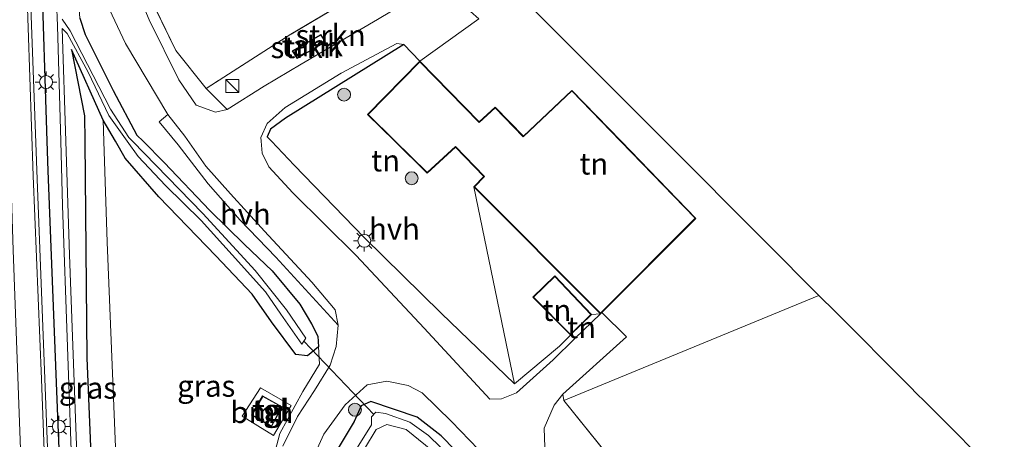
# Model space of a CAD drawing. Units: metres. Extents: x 119992 to 130005, y 406250 to 412500.
# Drawn here: x 120090 to 120205, y 406565 to 406614 of the extents above; entities that cross this region are included whole.
import ezdxf
from ezdxf.enums import TextEntityAlignment as Align

# ---------------------------------------------------------------- set-up
doc = ezdxf.new("R2010")
doc.units = ezdxf.units.M
doc.linetypes.add('IE-TERREINAFSCHEIDING', pattern=[10, 8, -2])
doc.layers.get('0').update_dxf_attribs({"lineweight": 25})
for name, color, linetype, lineweight in [('B-ME-BV-GELEIDECONSTRUCTIE-GELEIDERAIL-L-B1', 213, 'BV-GELEIDERAIL', 18), ('B-ME-GR-BOOM-GV-B6', 93, 'Continuous', 18), ('B-ME-GR-BOOM-S-B1', 93, 'Continuous', 18), ('B-ME-GR-STRUIKEN-GV-B6', 93, 'Continuous', 18), ('B-ME-IE-GRASLAND-GV-B6', 93, 'Continuous', 18), ('B-ME-IE-GRONDWERKLIJN-GROND_INGERICHT-GV-B6', 253, 'Continuous', 18), ('B-ME-IE-HULPGEOMETRIE-L-B1', 53, 'Continuous', 18), ('B-ME-IE-INRICHTINGSELEMENT-S-B1', 253, 'Continuous', 18), ('B-ME-IE-MEUBILAIR_WEGMEUBILAIR-LICHTMAST-S-B1', 8, 'Continuous', 18), ('B-ME-IE-TERREINAFSCHEIDING-RASTERHEKWERK-L-B1', 8, 'IE-TERREINAFSCHEIDING', 18), ('B-ME-KG-KADASTRAAL-DAKRAND-L-B1', 13, 'Continuous', 18), ('B-ME-OG-BEBOUWING-GV-B6', 173, 'Continuous', 18), ('B-ME-OG-WATER-GV-B6', 153, 'Continuous', 18), ('B-ME-VH-VERH_SOORT-BITUMEN-GV-B6', 8, 'IE-TERREINAFSCHEIDING-NATUURLIJK-HOUTWAL', 18), ('B-ME-VH-VERH_SOORT-HALF_VERHARDING-GV-B6', 8, 'IE-TERREINAFSCHEIDING-NATUURLIJK-HOUTWAL', 18), ('B-ME-VH-VERH_SOORT-TEGELS-GV-B6', 8, 'Continuous', 18), ('B-ME-VW-MARKERING-STREEP-015-L-B1', 7, 'Continuous', 18)]:
    doc.layers.add(name, color=color, linetype=linetype, lineweight=lineweight)
for name, color, linetype in [('B-ME-GW-INSTEEKWATERGANG-L-B1', 10, 'Continuous'), ('B-ME-IE-TERREINAFSCHEIDING-HAAG-L-B1', 10, 'Continuous'), ('B-ME-KG-KADASTRAAL-OPNAMEDTMGRENS-L-B1', 10, 'Continuous'), ('B-ME-KW-DUIKER-L-B1', 10, 'Continuous')]:
    doc.layers.add(name, color=color, linetype=linetype)
doc.styles.add('NLCS-ISO', font='NLCS-ISO.TTF')
doc.linetypes.add('BV-GELEIDERAIL', pattern='A,10,-3,[108,NLCS.SHX,S=1,R=0,X=0,Y=0],-3', length=16)
doc.linetypes.add('IE-TERREINAFSCHEIDING-NATUURLIJK-HOUTWAL', pattern='A,7,-1.5,[67,NLCS.SHX,S=0.75,R=45,X=0,Y=0],-1.5,7,-1.5,[70,NLCS.SHX,S=0.75,R=0,X=0,Y=0],-1.5', length=20)

# ---------------------------------------------------------------- blocks, each defined once
blk = doc.blocks.new('boom')
h = blk.add_hatch(color=256)
edge = h.paths.add_edge_path()
edge.add_arc((0, 0), 0.75, 0, 360)
blk.add_circle((0, 0), 0.75)
blk = doc.blocks.new('kast')
blk.add_line((-0.75, -0.75), (0.75, 0.75))
blk.add_lwpolyline([(-0.75, 0.75), (0.75, 0.75), (0.75, -0.75), (-0.75, -0.75)], close=True)
blk = doc.blocks.new('lantaarnpaal')
for p, q in [((0, 0.75), (0, 1.25)), ((-0.75, 0), (-1.25, 0)), ((-0.88, 0.88), (-0.53, 0.53)), ((0.53, 0.53), (0.88, 0.88)), ((0.75, 0), (1.25, 0)), ((-0.53, -0.53), (-0.88, -0.88)), ((0, -0.75), (0, -1.25)), ((0.53, -0.53), (0.88, -0.88))]:
    blk.add_line(p, q)
blk.add_circle((0, 0), 0.75)

msp = doc.modelspace()

# ---------------------------------------------------------------- linework, layer by layer
at = {"layer": 'B-ME-BV-GELEIDECONSTRUCTIE-GELEIDERAIL-L-B1'}
msp.add_polyline3d([(120092.946, 406714.241, 2.15), (120092.405, 406704.86, 2.477), (120091.997, 406694.188, 2.804), (120091.677, 406682.231, 2.804), (120091.119, 406651.558, 2.963), (120090.972, 406642.234, 3.068), (120091.09, 406634.254, 3.101), (120091.509, 406620.949, 3.116), (120092.407, 406595.582, 3.17), (120093.536, 406566.296, 3.356), (120094.812, 406534.275, 3.491), (120096.03, 406503.702, 3.491), (120096.749, 406486.329, 3.521), (120097, 406474.331, 3.566), (120097.135, 406449.036, 3.644), (120097.015, 406418.347, 3.731), (120097.008, 406399.74, 3.779), (120097.173, 406387.759, 3.869)], dxfattribs=at)
at = {"layer": 'B-ME-GR-BOOM-GV-B6'}
for points in [[(120101.934, 406554.815, 2.607), (120100.592, 406588.257, 2.475), (120100.194, 406600, 2.042), (120100.11, 406602.464, 1.951), (120101.538, 406600, 2.097), (120102.69, 406598.011, 2.215), (120106.573, 406593.541, 2.223), (120113.223, 406586.655, 2.189), (120117.445, 406582.179, 2.219), (120119.698, 406578.986, 2.245), (120122.559, 406575.159, 2.245), (120123.91, 406575.011, 2.249), (120125.166, 406576.073, 2.253)], [(120125.166, 406576.073, 2.253), (120125.3, 406574.037, 2.253), (120123.344, 406570.851, 2.398), (120120.682, 406565.953, 2.513), (120119.457, 406561.277, 2.56)], [(120116.306, 406567.988, 2.159), (120119.946, 406565.74, 2.159), (120121.987, 406569.222, 2.159), (120118.438, 406571.29, 2.159), (120116.306, 406567.988, 2.159)]]:
    msp.add_polyline3d(points, dxfattribs=at)
at = {"layer": 'B-ME-GR-STRUIKEN-GV-B6'}
for points in [[(120139.609, 406618.717, 2.615), (120132.062, 406614.159, 2.445), (120123.149, 406608.957, 2.445), (120118.841, 406606.412, 2.436), (120114.566, 406603.675, 2.377), (120112.115, 406606.147, 2.408), (120121.967, 406612.452, 2.406), (120137.449, 406621.676, 2.262), (120139.609, 406618.717, 2.615)], [(120122.118, 406610.518, 2.4), (120122.716, 406609.619, 2.4), (120126.011, 406611.546, 2.4), (120125.467, 406612.405, 2.4), (120122.118, 406610.518, 2.4)]]:
    msp.add_polyline3d(points, dxfattribs=at)
at = {"layer": 'B-ME-GW-INSTEEKWATERGANG-L-B1'}
for points in [[(120095.86, 406542.69, 2.394), (120094.813, 406567.957, 2.351), (120093.701, 406596.543, 2.223), (120093.593, 406600, 2.213), (120092.944, 406620.759, 2.151)], [(120097.388, 406614.341, 2.304), (120098.011, 406612.409, 2.24), (120101.269, 406605.897, 2.223), (120104.037, 406600.716, 2.253), (120104.749, 406600, 2.21), (120107.203, 406597.531, 2.061), (120112.531, 406591.934, 2.1), (120116.555, 406587.967, 2.1), (120119.797, 406584.898, 2.151), (120123.021, 406581.047, 2.198), (120124.387, 406578.75, 2.245), (120125.119, 406577.3, 2.24), (120125.166, 406576.073, 2.253), (120123.91, 406575.011, 2.249), (120122.559, 406575.159, 2.245), (120119.698, 406578.986, 2.245), (120117.445, 406582.179, 2.219), (120113.223, 406586.655, 2.189), (120106.573, 406593.541, 2.223), (120102.69, 406598.011, 2.215), (120101.538, 406600, 2.097), (120100.11, 406602.464, 1.951), (120096.433, 406610.66, 1.725), (120097.927, 406602.95, 2.172), (120097.956, 406600, 2.19), (120098.207, 406574.784, 2.347), (120099.369, 406546.595, 2.521)], [(120149.067, 406555.887, 2.147), (120139.449, 406565.702, 2.134), (120136.665, 406567.881, 2.066), (120131.272, 406569.706, 2.061), (120130.162, 406569.2, 2.061), (120129.34, 406567.375, 2.215), (120126.086, 406561.924, 2.432)]]:
    msp.add_polyline3d(points, dxfattribs=at)
at = {"layer": 'B-ME-IE-GRASLAND-GV-B6'}
for points in [[(120114.556, 406727.375, 2.037), (120112.639, 406692.737, 2.02), (120111.295, 406658.337, 2.268), (120110.733, 406648.239, 2.223), (120109.947, 406638.878, 2.232), (120104.786, 406637.138, 2.291), (120103.656, 406628.427, 2.3), (120103.741, 406621.904, 2.296), (120104.508, 406618.924, 2.389), (120108.573, 406610.566, 2.449), (120112.115, 406606.147, 2.408)], [(120096.684, 406449.023, 2.861), (120096.63, 406475.126, 2.837), (120095.722, 406500.463, 2.765), (120094.76, 406525.711, 2.609), (120093.812, 406548.47, 2.576), (120092.923, 406572.304, 2.459), (120091.958, 406595.956, 2.381), (120091.188, 406618.98, 2.366), (120090.644, 406636.385, 2.321), (120090.628, 406644.27, 2.348), (120090.739, 406656.268, 2.279), (120090.857, 406668.235, 2.204), (120091.196, 406681.071, 2.284), (120091.972, 406706.507, 2.148)], [(120093.52, 406696.512, 2.02), (120092.787, 406672.299, 2.117), (120092.533, 406658.092, 2.159), (120092.394, 406639.177, 2.159), (120092.944, 406620.759, 2.151), (120093.593, 406600, 2.213), (120093.701, 406596.543, 2.223), (120094.813, 406567.957, 2.351), (120095.86, 406542.69, 2.394), (120096.964, 406518.463, 2.487), (120097.995, 406491.139, 2.581), (120098.751, 406481.258, 2.607), (120099.366, 406480.746, 2.568), (120100.699, 406480.723, 2.534), (120101.513, 406481.475, 2.564), (120101.078, 406498.909, 2.577), (120100.344, 406525.643, 2.568), (120099.369, 406546.595, 2.521), (120098.207, 406574.784, 2.347), (120097.956, 406600, 2.19), (120097.927, 406602.95, 2.172), (120096.433, 406610.66, 1.725), (120100.11, 406602.464, 1.951)], [(120098.2, 406695.208, 2.13), (120097.391, 406675.931, 2.167), (120096.747, 406658.147, 2.167), (120096.787, 406648.764, 2.134), (120097.106, 406617.902, 2.287), (120097.388, 406614.341, 2.304), (120098.011, 406612.409, 2.24), (120101.269, 406605.897, 2.223), (120104.037, 406600.716, 2.253), (120104.749, 406600, 2.21), (120107.203, 406597.531, 2.061), (120112.531, 406591.934, 2.1), (120116.555, 406587.967, 2.1), (120119.797, 406584.898, 2.151), (120123.021, 406581.047, 2.198), (120124.387, 406578.75, 2.245), (120125.119, 406577.3, 2.24), (120125.166, 406576.073, 2.253)], [(120094.329, 406624.965, 1.056), (120094.774, 406613.431, 1.197), (120095.167, 406600, 1.238), (120095.386, 406592.499, 1.261), (120096.536, 406559.597, 1.32)], [(120095.86, 406542.69, 2.394), (120094.813, 406567.957, 2.351), (120093.701, 406596.543, 2.223), (120093.593, 406600, 2.213), (120092.944, 406620.759, 2.151)], [(120112.115, 406606.147, 2.408), (120114.566, 406603.675, 2.377), (120113.183, 406603.375, 2.381), (120110.933, 406604.198, 2.334), (120108.926, 406607.13, 2.445), (120105.456, 406614.133, 2.445), (120103.695, 406618.38, 2.364)], [(120100.218, 406616.691, 2.432), (120102.699, 406611.375, 2.449), (120107.639, 406603.119, 2.441), (120106.647, 406602.26, 2.276), (120108.836, 406599.562, 2.276), (120112.338, 406595.023, 2.261), (120116.046, 406590.81, 2.261), (120120.197, 406586.51, 2.237), (120127.476, 406578.573, 2.266), (120127.233, 406576.102, 2.266), (120126.536, 406573.923, 2.334), (120124.703, 406570.958, 2.381), (120122.747, 406567.932, 2.504), (120121.044, 406564.481, 2.551)], [(120097.327, 406556.162, 1.431), (120096.202, 406586.784, 1.197), (120095.763, 406600, 1.194), (120095.327, 406613.117, 1.192), (120095.934, 406612.554, 1.324), (120098.382, 406608.033, 1.388), (120100.768, 406602.99, 1.452), (120102.913, 406600, 1.458), (120104.197, 406598.211, 1.461), (120107.38, 406594.849, 1.376), (120111.522, 406590.773, 1.418), (120115.112, 406586.764, 1.422), (120119.007, 406582.466, 1.465), (120120.78, 406579.882, 1.486), (120123.23, 406576.379, 1.482), (120123.714, 406577.07, 1.491), (120121.439, 406580.351, 1.461), (120117.806, 406584.959, 1.427), (120111.734, 406591.584, 1.456), (120103.512, 406600, 1.375), (120103.086, 406600.436, 1.371), (120100.979, 406603.719, 1.418), (120096.263, 406612.855, 1.427), (120095.324, 406614.224, 1.197)], [(120119.457, 406561.277, 2.56), (120120.682, 406565.953, 2.513), (120123.344, 406570.851, 2.398), (120125.3, 406574.037, 2.253), (120125.166, 406576.073, 2.253), (120125.119, 406577.3, 2.24), (120124.387, 406578.75, 2.245), (120123.021, 406581.047, 2.198), (120119.797, 406584.898, 2.151), (120116.555, 406587.967, 2.1), (120112.531, 406591.934, 2.1), (120107.203, 406597.531, 2.061), (120104.749, 406600, 2.21), (120104.037, 406600.716, 2.253), (120101.269, 406605.897, 2.223), (120098.011, 406612.409, 2.24), (120097.388, 406614.341, 2.304)], [(120125.166, 406576.073, 2.253), (120123.91, 406575.011, 2.249), (120122.559, 406575.159, 2.245), (120119.698, 406578.986, 2.245), (120117.445, 406582.179, 2.219), (120113.223, 406586.655, 2.189), (120106.573, 406593.541, 2.223), (120102.69, 406598.011, 2.215), (120101.538, 406600, 2.097), (120100.11, 406602.464, 1.951), (120096.433, 406610.66, 1.725), (120097.927, 406602.95, 2.172), (120097.956, 406600, 2.19), (120098.207, 406574.784, 2.347), (120099.369, 406546.595, 2.521)], [(120100.11, 406602.464, 1.951), (120100.194, 406600, 2.042), (120100.592, 406588.257, 2.475), (120101.934, 406554.815, 2.607), (120103.438, 406525.454, 2.671), (120103.96, 406497.353, 2.722), (120103.612, 406488.168, 2.683), (120105.989, 406488.052, 2.777), (120104.26, 406479.452, 2.717), (120102.603, 406469.322, 2.786)], [(120124.245, 406562.483, 2.564), (120125.793, 406565.9, 2.509), (120128.28, 406569.318, 2.466), (120130.857, 406571.644, 2.364), (120133.16, 406572.067, 2.249), (120135.62, 406571.56, 2.266), (120137.262, 406570.71, 2.274), (120140.653, 406567.369, 2.334), (120147.989, 406559.754, 2.257)], [(120149.067, 406555.887, 2.147), (120139.449, 406565.702, 2.134), (120136.665, 406567.881, 2.066), (120131.272, 406569.706, 2.061), (120130.162, 406569.2, 2.061), (120129.34, 406567.375, 2.215), (120126.086, 406561.924, 2.432)], [(120126.086, 406561.924, 2.432), (120129.34, 406567.375, 2.215), (120130.162, 406569.2, 2.061), (120131.272, 406569.706, 2.061), (120136.665, 406567.881, 2.066), (120139.449, 406565.702, 2.134), (120149.067, 406555.887, 2.147)], [(120143.628, 406560.27, 1.354), (120137.998, 406565.756, 1.299), (120135.813, 406567.273, 1.346), (120132.991, 406568.29, 1.405), (120131.853, 406568.447, 1.405), (120131.369, 406567.911, 1.405), (120131.357, 406566.974, 1.401), (120128.203, 406561.944, 1.427)], [(120129.176, 406561.921, 1.444), (120131.911, 406566.423, 1.439), (120133.145, 406567.006, 1.427), (120135.392, 406566.428, 1.427), (120139.065, 406563.459, 1.359)]]:
    msp.add_polyline3d(points, dxfattribs=at)
at = {"layer": 'B-ME-IE-GRONDWERKLIJN-GROND_INGERICHT-GV-B6'}
for points in [[(120155.696, 406724.452, 2.119), (120148.477, 406658.822, 2.195), (120145.323, 406622.093, 2.517), (120139.609, 406618.717, 2.615), (120137.449, 406621.676, 2.262), (120121.967, 406612.452, 2.406), (120112.115, 406606.147, 2.408), (120108.573, 406610.566, 2.449), (120104.508, 406618.924, 2.389), (120103.741, 406621.904, 2.296), (120103.656, 406628.427, 2.3), (120104.786, 406637.138, 2.291), (120109.947, 406638.878, 2.232), (120110.733, 406648.239, 2.223), (120111.295, 406658.337, 2.268), (120112.639, 406692.737, 2.02), (120114.556, 406727.375, 2.037)], [(120183.448, 406582.051, 1.912), (120153.732, 406569.814, 2.155), (120153.642, 406570.544, 2.372), (120161.037, 406577.221, 2.611), (120158.179, 406580.049, 2.547), (120169.124, 406591.02, 2.547), (120160.418, 406600, 2.547), (120154.681, 406605.918, 2.547), (120149.036, 406600.592, 2.547), (120145.745, 406603.948, 2.547), (120143.887, 406602.25, 2.547), (120136.985, 406609.316, 2.547), (120143.841, 406614.261, 2.56), (120142.9, 406615.083, 2.56), (120142.873, 406615.573, 2.56), (120139.609, 406618.717, 2.615), (120145.323, 406622.093, 2.517), (120145.179, 406620.412, 2.193), (120165.542, 406600, 2.426), (120177.287, 406588.227, 2.56), (120178.478, 406587.033, 4.085), (120182.221, 406583.281, 4.047), (120183.448, 406582.051, 1.912)], [(120136.985, 406609.316, 2.547), (120130.892, 406603.112, 2.547), (120134.056, 406600, 2.547), (120137.827, 406596.292, 2.547), (120141.123, 406599.296, 2.547), (120144.451, 406595.889, 2.547), (120143.269, 406594.694, 2.547), (120147.999, 406571.769, 2.33), (120139.453, 406579.982, 2.317), (120130.515, 406588.773, 2.313), (120122.357, 406597.225, 2.308), (120119.713, 406600, 2.387), (120119.224, 406600.513, 2.402), (120119.594, 406601.409, 2.436), (120121.334, 406602.689, 2.428), (120135.126, 406611.253, 2.547), (120136.985, 406609.316, 2.547)], [(120158.032, 406579.902, 2.547), (120156.954, 406579.821, 2.483), (120152.689, 406584.307, 2.483), (120150.158, 406581.851, 2.483), (120154.541, 406577.441, 2.483), (120154.47, 406577.371, 2.483), (120153.257, 406576.157, 2.602), (120147.999, 406571.769, 2.33), (120143.269, 406594.694, 2.547), (120158.032, 406579.902, 2.547)], [(120198.537, 406526.192, 1.934), (120192.924, 406524.833, 1.997), (120189.675, 406529.262, 2.087), (120183.522, 406536.466, 2.087), (120181.052, 406539.357, 2.087), (120179.094, 406541.65, 2.087), (120176.952, 406543.813, 2.078), (120172.069, 406549.027, 2.091), (120168.96, 406552.209, 2.053), (120165.829, 406555.472, 1.976), (120163.984, 406557.521, 1.993), (120161.579, 406560.127, 2.032), (120160.481, 406561.483, 2.138), (120153.732, 406569.814, 2.155), (120183.448, 406582.051, 1.912), (120185.375, 406580.119, 1.946), (120186.997, 406578.494, 3.655), (120192.322, 406573.156, 3.621), (120194.085, 406571.389, 1.175), (120194.867, 406570.605, 1.226), (120195.737, 406569.733, 1.946), (120205.041, 406560.406, 2.125), (120198.537, 406526.192, 1.934)], [(120154.541, 406577.441, 2.483), (120156.954, 406579.821, 2.483), (120158.032, 406579.902, 2.547), (120155.025, 406577.015, 2.514), (120154.541, 406577.441, 2.483)]]:
    msp.add_polyline3d(points, dxfattribs=at)
at = {"layer": 'B-ME-IE-HULPGEOMETRIE-L-B1'}
for p, q in [((120147.999, 406571.769, 2.33), (120143.269, 406594.694, 2.547)), ((120156.954, 406579.821, 2.483), (120158.032, 406579.902, 2.547))]:
    msp.add_line(p, q, dxfattribs=at)
at = {"layer": 'B-ME-IE-TERREINAFSCHEIDING-HAAG-L-B1'}
msp.add_polyline3d([(120135.126, 406611.253, 2.547), (120121.334, 406602.689, 2.428), (120119.594, 406601.409, 2.436), (120119.224, 406600.513, 2.402), (120119.713, 406600, 2.387), (120122.357, 406597.225, 2.308), (120130.515, 406588.773, 2.313), (120139.453, 406579.982, 2.317), (120147.999, 406571.769, 2.33)], dxfattribs=at)
at = {"layer": 'B-ME-IE-TERREINAFSCHEIDING-RASTERHEKWERK-L-B1'}
for points in [[(120145.323, 406622.093, 2.517), (120139.609, 406618.717, 2.615), (120137.449, 406621.676, 2.262), (120121.967, 406612.452, 2.406), (120112.115, 406606.147, 2.408), (120108.573, 406610.566, 2.449), (120104.508, 406618.924, 2.389), (120103.741, 406621.904, 2.296), (120103.656, 406628.427, 2.3), (120104.786, 406637.138, 2.291), (120109.947, 406638.878, 2.232), (120110.733, 406648.239, 2.223), (120111.295, 406658.337, 2.268), (120112.639, 406692.737, 2.02), (120114.556, 406727.375, 2.037), (120115.25, 406745.272, 2.054), (120115.921, 406755.116, 2.032)], [(120147.999, 406571.769, 2.33), (120153.257, 406576.157, 2.602), (120154.47, 406577.371, 2.483), (120154.541, 406577.441, 2.483)], [(120153.732, 406569.814, 2.155), (120160.481, 406561.483, 2.138), (120161.579, 406560.127, 2.032), (120163.984, 406557.521, 1.993), (120165.829, 406555.472, 1.976)]]:
    msp.add_polyline3d(points, dxfattribs=at)
at = {"layer": 'B-ME-KG-KADASTRAAL-DAKRAND-L-B1'}
for points in [[(120122.731, 406609.686, 3.143), (120122.189, 406610.501, 3.143), (120125.45, 406612.338, 3.143), (120125.941, 406611.563, 3.143), (120122.731, 406609.686, 3.143)], [(120130.963, 406603.113, 6.615), (120136.985, 406609.245, 6.6), (120143.885, 406602.18, 6.407)], [(120130.963, 406603.113, 6.615), (120134.091, 406600.036, 6.638), (120137.828, 406596.361, 6.666), (120141.125, 406599.365, 10.654), (120144.521, 406595.889, 5.938), (120143.339, 406594.694, 5.465), (120158.032, 406579.973, 2.607), (120158.144, 406580.084, 2.611), (120169.054, 406591.021, 5.363), (120160.382, 406599.965, 5.361), (120154.679, 406605.848, 5.359), (120149.035, 406600.522, 4.72), (120145.743, 406603.879, 4.694), (120143.885, 406602.18, 6.407)], [(120156.884, 406579.822, 4.732), (120152.688, 406584.236, 4.634), (120150.229, 406581.85, 4.741)], [(120156.884, 406579.822, 4.732), (120154.541, 406577.512, 4.7), (120150.229, 406581.85, 4.741)], [(120119.709, 406566.859, 4.94), (120117.444, 406568.146, 4.94), (120118.692, 406570.287, 4.94), (120120.871, 406569.061, 4.94), (120119.709, 406566.859, 4.94)]]:
    msp.add_polyline3d(points, dxfattribs=at)
at = {"layer": 'B-ME-KG-KADASTRAAL-OPNAMEDTMGRENS-L-B1'}
msp.add_polyline3d([(120145.179, 406620.412, 2.193), (120165.542, 406600, 2.426), (120177.287, 406588.227, 2.56), (120178.478, 406587.033, 4.085), (120182.221, 406583.281, 4.047), (120183.448, 406582.051, 1.912), (120185.375, 406580.119, 1.946), (120186.997, 406578.494, 3.655), (120192.322, 406573.156, 3.621), (120194.085, 406571.389, 1.175), (120194.867, 406570.605, 1.226), (120195.737, 406569.733, 1.946), (120205.041, 406560.406, 2.125), (120198.537, 406526.192, 1.934), (120196.547, 406516.435, 2.253), (120195.822, 406512.877, 2.36), (120195.088, 406509.278, 2.415), (120194.349, 406505.651, 2.389), (120193.811, 406503.016, 2.181), (120193.542, 406501.695, 1.333), (120193.354, 406500.774, 1.299), (120193.107, 406499.564, 2.304), (120182.233, 406446.233, 2.764)], dxfattribs=at)
at = {"layer": 'B-ME-KW-DUIKER-L-B1'}
msp.add_line((120123.472, 406576.724, 1.58), (120131.611, 406568.179, 1.5), dxfattribs=at)
at = {"layer": 'B-ME-OG-BEBOUWING-GV-B6'}
msp.add_polyline3d([(120126.011, 406611.546, 2.4), (120122.716, 406609.619, 2.4), (120122.118, 406610.518, 2.4), (120125.467, 406612.405, 2.4), (120126.011, 406611.546, 2.4)], dxfattribs=at)
at = {"layer": 'B-ME-OG-WATER-GV-B6'}
for points in [[(120096.536, 406559.597, 1.32), (120095.386, 406592.499, 1.261), (120095.167, 406600, 1.238), (120094.774, 406613.431, 1.197), (120094.329, 406624.965, 1.056)], [(120095.324, 406614.224, 1.197), (120096.263, 406612.855, 1.427), (120100.979, 406603.719, 1.418), (120103.086, 406600.436, 1.371), (120103.512, 406600, 1.375), (120111.734, 406591.584, 1.456), (120117.806, 406584.959, 1.427), (120121.439, 406580.351, 1.461), (120123.714, 406577.07, 1.491), (120123.23, 406576.379, 1.482), (120120.78, 406579.882, 1.486), (120119.007, 406582.466, 1.465), (120115.112, 406586.764, 1.422), (120111.522, 406590.773, 1.418), (120107.38, 406594.849, 1.376), (120104.197, 406598.211, 1.461), (120102.913, 406600, 1.458), (120100.768, 406602.99, 1.452), (120098.382, 406608.033, 1.388), (120095.934, 406612.554, 1.324), (120095.327, 406613.117, 1.192), (120095.763, 406600, 1.194), (120096.202, 406586.784, 1.197), (120097.327, 406556.162, 1.431)], [(120128.203, 406561.944, 1.427), (120131.357, 406566.974, 1.401), (120131.369, 406567.911, 1.405), (120131.853, 406568.447, 1.405), (120132.991, 406568.29, 1.405), (120135.813, 406567.273, 1.346)], [(120135.813, 406567.273, 1.346), (120137.998, 406565.756, 1.299), (120143.628, 406560.27, 1.354), (120150.236, 406553.529, 1.359), (120162.578, 406541.097, 1.359), (120166.891, 406536.602, 1.359), (120166.583, 406536.171, 1.359), (120164.789, 406537.643, 1.359), (120162.56, 406539.619, 1.319), (120159.952, 406537.442, 1.793), (120152.87, 406529.599, 1.799), (120141.656, 406516.048, 1.799), (120132.813, 406506.104, 1.799), (120129.941, 406503.943, 1.495), (120123.425, 406496.481, 1.495), (120116.908, 406488.654, 1.512), (120115.57, 406486.076, 1.439), (120114.357, 406481.02, 1.444), (120112.744, 406471.953, 1.444), (120110.67, 406454.981, 1.469)], [(120139.065, 406563.459, 1.359), (120135.392, 406566.428, 1.427), (120133.145, 406567.006, 1.427), (120131.911, 406566.423, 1.439), (120129.176, 406561.921, 1.444)]]:
    msp.add_polyline3d(points, dxfattribs=at)
at = {"layer": 'B-ME-VH-VERH_SOORT-BITUMEN-GV-B6'}
for points in [[(120091.972, 406706.507, 2.148), (120091.196, 406681.071, 2.284), (120090.857, 406668.235, 2.204), (120090.739, 406656.268, 2.279), (120090.628, 406644.27, 2.348), (120090.644, 406636.385, 2.321), (120091.188, 406618.98, 2.366), (120091.958, 406595.956, 2.381), (120092.923, 406572.304, 2.459), (120093.812, 406548.47, 2.576), (120094.76, 406525.711, 2.609), (120095.722, 406500.463, 2.765), (120096.63, 406475.126, 2.837), (120096.684, 406449.023, 2.861)], [(120103.695, 406618.38, 2.364), (120105.456, 406614.133, 2.445), (120108.926, 406607.13, 2.445), (120110.933, 406604.198, 2.334), (120113.183, 406603.375, 2.381), (120114.566, 406603.675, 2.377), (120118.841, 406606.412, 2.436), (120123.149, 406608.957, 2.445), (120132.062, 406614.159, 2.445)], [(120121.044, 406564.481, 2.551), (120122.747, 406567.932, 2.504), (120124.703, 406570.958, 2.381), (120126.536, 406573.923, 2.334), (120127.233, 406576.102, 2.266), (120127.476, 406578.573, 2.266), (120127.114, 406580.383, 2.266), (120124.4, 406583.602, 2.3), (120118.877, 406589.533, 2.306), (120114.925, 406593.861, 2.315), (120112.062, 406597.097, 2.435), (120109.607, 406600.587, 2.438), (120107.639, 406603.119, 2.441), (120102.699, 406611.375, 2.449), (120100.218, 406616.691, 2.432)], [(120143.841, 406614.261, 2.56), (120136.985, 406609.316, 2.547), (120135.126, 406611.253, 2.547), (120134.312, 406611.375, 2.547), (120127.84, 406607.927, 2.513), (120121.288, 406603.916, 2.5), (120119.201, 406602.07, 2.415), (120118.481, 406600.437, 2.338), (120118.515, 406600, 2.336), (120118.622, 406598.623, 2.33), (120119.4, 406597.023, 2.304), (120122.192, 406593.993, 2.249), (120129.557, 406586.685, 2.198), (120137.472, 406578.225, 2.198), (120145.144, 406569.971, 2.287), (120146.498, 406570.004, 2.236), (120148.234, 406570.694, 2.189), (120152.511, 406574.556, 2.436), (120155.025, 406577.015, 2.514), (120158.032, 406579.902, 2.547), (120158.179, 406580.049, 2.547), (120161.037, 406577.221, 2.611), (120153.642, 406570.544, 2.372), (120152.637, 406569.256, 2.172), (120151.462, 406566.602, 2.185), (120151.544, 406564.391, 2.193)], [(120147.989, 406559.754, 2.257), (120140.653, 406567.369, 2.334), (120137.262, 406570.71, 2.274), (120135.62, 406571.56, 2.266), (120133.16, 406572.067, 2.249), (120130.857, 406571.644, 2.364), (120128.28, 406569.318, 2.466), (120125.793, 406565.9, 2.509), (120124.245, 406562.483, 2.564)]]:
    msp.add_polyline3d(points, dxfattribs=at)
at = {"layer": 'B-ME-VH-VERH_SOORT-HALF_VERHARDING-GV-B6'}
for points in [[(120155.025, 406577.015, 2.514), (120152.511, 406574.556, 2.436), (120148.234, 406570.694, 2.189), (120146.498, 406570.004, 2.236), (120145.144, 406569.971, 2.287), (120137.472, 406578.225, 2.198), (120129.557, 406586.685, 2.198), (120122.192, 406593.993, 2.249), (120119.4, 406597.023, 2.304), (120118.622, 406598.623, 2.33), (120118.515, 406600, 2.336), (120118.481, 406600.437, 2.338), (120119.201, 406602.07, 2.415), (120121.288, 406603.916, 2.5), (120127.84, 406607.927, 2.513), (120134.312, 406611.375, 2.547), (120135.126, 406611.253, 2.547), (120121.334, 406602.689, 2.428), (120119.594, 406601.409, 2.436), (120119.224, 406600.513, 2.402), (120119.713, 406600, 2.387), (120122.357, 406597.225, 2.308), (120130.515, 406588.773, 2.313), (120139.453, 406579.982, 2.317), (120147.999, 406571.769, 2.33), (120153.257, 406576.157, 2.602), (120154.47, 406577.371, 2.483), (120154.541, 406577.441, 2.483), (120155.025, 406577.015, 2.514)], [(120127.114, 406580.383, 2.266), (120127.476, 406578.573, 2.266), (120120.197, 406586.51, 2.237), (120116.046, 406590.81, 2.261), (120112.338, 406595.023, 2.261), (120108.836, 406599.562, 2.276), (120106.647, 406602.26, 2.276), (120107.639, 406603.119, 2.441), (120109.607, 406600.587, 2.438), (120112.062, 406597.097, 2.435), (120114.925, 406593.861, 2.315), (120118.877, 406589.533, 2.306), (120124.4, 406583.602, 2.3), (120127.114, 406580.383, 2.266)], [(120151.544, 406564.391, 2.193), (120151.462, 406566.602, 2.185), (120152.637, 406569.256, 2.172), (120153.642, 406570.544, 2.372)], [(120153.642, 406570.544, 2.372), (120153.732, 406569.814, 2.155), (120160.481, 406561.483, 2.138)]]:
    msp.add_polyline3d(points, dxfattribs=at)
at = {"layer": 'B-ME-VH-VERH_SOORT-TEGELS-GV-B6'}
for points in [[(120121.987, 406569.222, 2.159), (120119.946, 406565.74, 2.159), (120116.306, 406567.988, 2.159), (120118.438, 406571.29, 2.159), (120121.987, 406569.222, 2.159)], [(120120.938, 406569.081, 2.15), (120118.674, 406570.355, 2.15), (120117.375, 406568.128, 2.15), (120119.729, 406566.79, 2.15), (120120.938, 406569.081, 2.15)]]:
    msp.add_polyline3d(points, dxfattribs=at)
at = {"layer": 'B-ME-VW-MARKERING-STREEP-015-L-B1'}
msp.add_polyline3d([(120093.9565, 406387.6655, 3.2413), (120093.753, 406435.9091, 3.0538), (120093.5505, 406480.0487, 2.9227), (120093.0971, 406494.6321, 2.8685), (120091.4322, 406538.8561, 2.7305), (120089.6157, 406587.3254, 2.5931), (120088.3868, 406626.5217, 2.4742), (120088.0946, 406646.2107, 2.419), (120088.0991, 406665.8943, 2.3374), (120088.3339, 406680.5257, 2.2886), (120088.9128, 406700.0831, 2.1964), (120089.2664, 406709.7211, 2.1425), (120089.9134, 406720.0392, 2.065), (120090.3906, 406724.3121, 2.0218), (120091.0295, 406728.4798, 1.9846), (120092.0159, 406733.452, 1.941)], dxfattribs=at)

# ---------------------------------------------------------------- block references
at = {"layer": 'B-ME-GR-BOOM-S-B1', "rotation": 90}
for p in [(120128.164, 406605.423, 2.739), (120136.028, 406595.689, 2.688), (120129.422, 406568.736, 2.432)]:
    msp.add_blockref('boom', p, dxfattribs=at)
at = {"layer": 'B-ME-IE-INRICHTINGSELEMENT-S-B1', "rotation": 90}
msp.add_blockref('kast', (120115.139, 406606.415, 3.197), dxfattribs=at)
at = {"layer": 'B-ME-IE-MEUBILAIR_WEGMEUBILAIR-LICHTMAST-S-B1', "rotation": 90}
for p in [(120093.461, 406606.8822, 2.1352), (120130.52, 406588.402, 2.24), (120094.941, 406566.786, 2.432)]:
    msp.add_blockref('lantaarnpaal', p, dxfattribs=at)

# ---------------------------------------------------------------- texts
at = {"layer": 'B-ME-GR-BOOM-GV-B6', "ltscale": 0.2, "style": 'NLCS-ISO'}
msp.add_text('bmn', height=2.5, dxfattribs=at).set_placement((120118.5966, 406568.4456), align=Align.MIDDLE_CENTER)
at = {"layer": 'B-ME-GR-STRUIKEN-GV-B6', "ltscale": 0.2, "style": 'NLCS-ISO'}
for p in [(120126.5963, 406612.3236), (120123.686, 406610.9212)]:
    msp.add_text('strkn', height=2.5, dxfattribs=at).set_placement(p, align=Align.MIDDLE_CENTER)
at = {"layer": 'B-ME-IE-GRASLAND-GV-B6', "ltscale": 0.2, "style": 'NLCS-ISO'}
for p in [(120098.3375, 406571.278), (120112.1115, 406571.5)]:
    msp.add_text('gras', height=2.5, dxfattribs=at).set_placement(p, align=Align.MIDDLE_CENTER)
at = {"layer": 'B-ME-IE-GRONDWERKLIJN-GROND_INGERICHT-GV-B6', "ltscale": 0.2, "style": 'NLCS-ISO'}
for p in [(120132.9943, 406597.7369), (120157.2441, 406597.3676), (120152.9401, 406580.3215), (120155.8186, 406578.324)]:
    msp.add_text('tn', height=2.5, dxfattribs=at).set_placement(p, align=Align.MIDDLE_CENTER)
at = {"layer": 'B-ME-OG-BEBOUWING-GV-B6', "ltscale": 0.2, "style": 'NLCS-ISO'}
msp.add_text('tank', height=2.5, dxfattribs=at).set_placement((120124.4646, 406611.1268), align=Align.MIDDLE_CENTER)
at = {"layer": 'B-ME-VH-VERH_SOORT-HALF_VERHARDING-GV-B6', "ltscale": 0.2, "style": 'NLCS-ISO'}
for p in [(120116.6627, 406591.5216), (120134.031, 406589.7969)]:
    msp.add_text('hvh', height=2.5, dxfattribs=at).set_placement(p, align=Align.MIDDLE_CENTER)
at = {"layer": 'B-ME-VH-VERH_SOORT-TEGELS-GV-B6', "ltscale": 0.2, "style": 'NLCS-ISO'}
for p in [(120119.5308, 406568.687), (120119.7328, 406568.6924)]:
    msp.add_text('tgl', height=2.5, dxfattribs=at).set_placement(p, align=Align.MIDDLE_CENTER)

doc.saveas('drawing.dxf')
